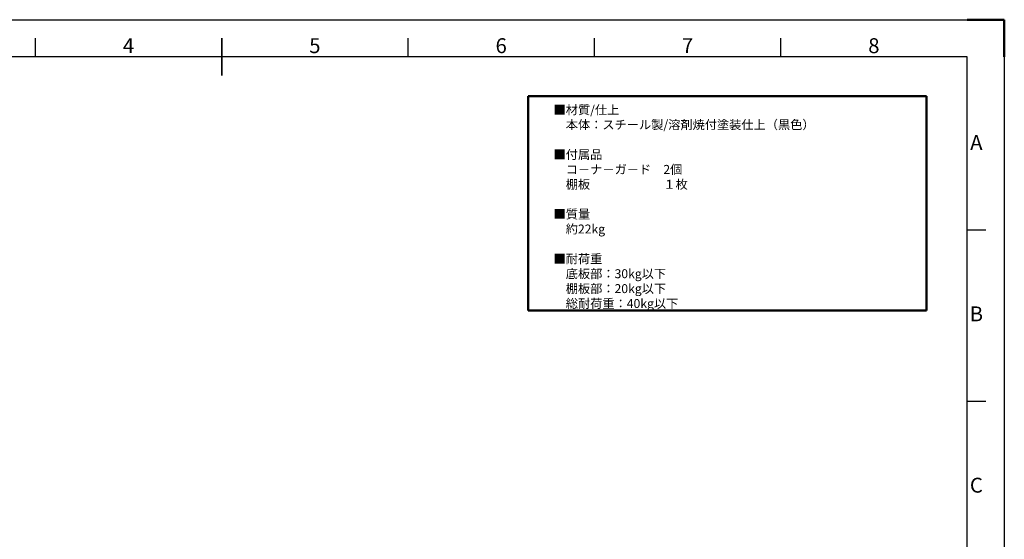
# Model space of a CAD drawing. Units: millimetres. Extents: x -6598 to -2398, y -6107 to -3137.
# Drawn here: x -5040 to -2398, y -4532 to -3137 of the extents above; entities that cross this region are included whole.
import ezdxf
from ezdxf.enums import TextEntityAlignment as Align

# ---------------------------------------------------------------- set-up
doc = ezdxf.new("R2010")
doc.units = ezdxf.units.MM
doc.header["$LTSCALE"] = 10
doc.layers.add('AM_0', color=7, linetype='Continuous', lineweight=50)
doc.layers.add('AM_BOR', color=7, linetype='Continuous', lineweight=50)
doc.styles.add('ACISOTS', font='isocp.shx', dxfattribs={"height": 1})
doc.styles.get("Standard").update_dxf_attribs({"font": 'ISOCP.SHX', "bigfont": 'EXTFONT.SHX'})

# ---------------------------------------------------------------- blocks, each defined once
blk = doc.blocks.new('ISO_A3')
for p, q in [((410, 287), (10, 287)), ((410, 10), (410, 287))]:
    blk.add_line(p, q)
at = {"layer": 'AM_BOR', "color": 1, "lineweight": 25}
for p, q in [((0, 297), (420, 297)), ((420, 297), (420, 0)), ((160, 287), (160, 292)), ((260, 287), (260, 292)), ((310, 287), (310, 292)), ((360, 287), (360, 292)), ((415, 240.5), (410, 240.5)), ((415, 194.5), (410, 194.5))]:
    blk.add_line(p, q, dxfattribs=at)
at = {"layer": 'AM_BOR'}
for p, q in [((420, 297), (410, 297)), ((420, 287), (420, 297))]:
    blk.add_line(p, q, dxfattribs=at)
at = {"layer": 'AM_BOR', "color": 140, "lineweight": 35}
blk.add_line((210, 282), (210, 292), dxfattribs=at)
at = {"layer": 'AM_BOR', "color": 1, "lineweight": 25, "style": 'ACISOTS'}
for s, p in [('4', (185, 289.5)), ('5', (235, 289.5)), ('6', (285, 289.5)), ('7', (335, 289.5)), ('8', (385, 289.5)), ('A', (412.5, 263.5)), ('B', (412.5, 217.5)), ('C', (412.5, 171.5))]:
    blk.add_text(s, height=4, dxfattribs=at).set_placement(p, align=Align.MIDDLE)

msp = doc.modelspace()

# ---------------------------------------------------------------- linework, layer by layer
at = {"layer": 'AM_0', "color": 7}
for p, q in [((-3675.472, -3341.748), (-2607.387, -3341.748)), ((-3675.472, -3917.863), (-3675.472, -3341.748)), ((-2607.387, -3341.748), (-2607.387, -3917.863)), ((-2607.387, -3917.863), (-3675.472, -3917.863))]:
    msp.add_line(p, q, dxfattribs=at)

# ---------------------------------------------------------------- block references
at = {"lineweight": 0, "xscale": 10, "yscale": 10, "zscale": 10}
msp.add_blockref('ISO_A3', (-6598.188, -6106.765), dxfattribs=at)

# ---------------------------------------------------------------- texts
at = {"layer": 'AM_0', "color": 7, "insert": (-3607.707, -3366.733), "char_height": 24, "width": 988.81105, "attachment_point": 1}
msp.add_mtext('■材質{\\Fisocp2|c128;/}仕上{\\Fisocp2|c128;\\P}\u3000本体：スチール製{\\Fisocp2|c128;/}溶剤焼付塗装仕上（黒色）{\\Fisocp2|c128;\\P}  \\P{\\Fisocp2|c128;\\P}■付属品{\\Fisocp2|c128;\\P}\u3000コ－ナ－ガ－ド\u3000{\\Fisocp2|c128;2}個{\\Fisocp2|c128;\\P}\u3000棚板\u3000\u3000\u3000\u3000\u3000\u3000１枚{\\Fisocp2|c128;\\P\\P}■質量{\\Fisocp2|c128;\\P}\u3000約22{\\Fisocp2|c128;kg\\P\\P}■{\\C0;耐荷重\\Fisocp2|c128;\\P\\Fisocp,extfont|c128;\u3000底板部：\\Fisocp2|c128;30kg\\Fisocp,extfont|c128;以下\\Fisocp2|c128;\\P\\Fisocp,extfont|c128;\u3000棚板部：\\Fisocp2|c128;20kg\\Fisocp,extfont|c128;以下\\Fisocp2|c128;\\P\\Fisocp,extfont|c128;\u3000総耐荷重：\\Fisocp2|c128;40kg\\Fisocp,extfont|c128;以下}', dxfattribs=at)

doc.saveas('drawing.dxf')
